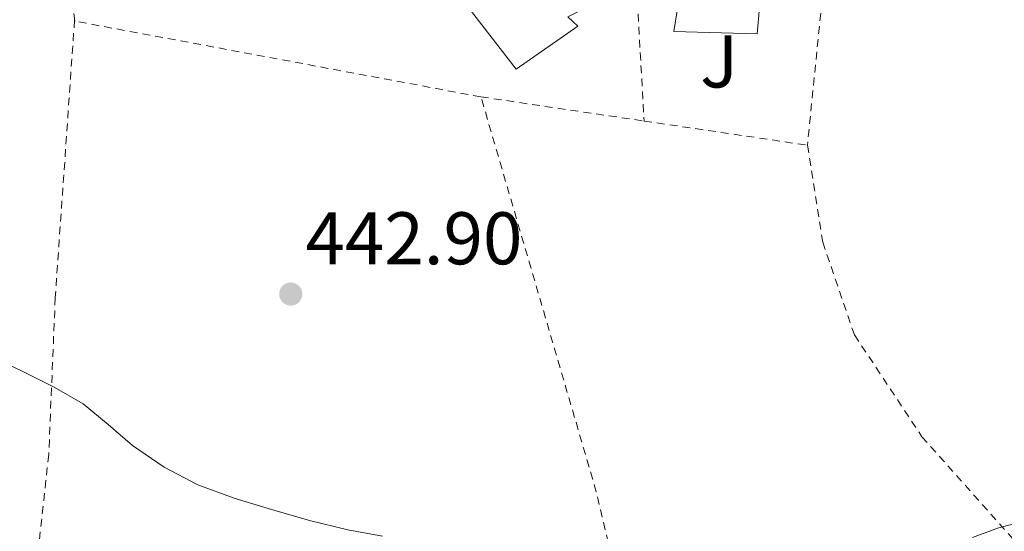
# Model space of a CAD drawing. Units: metres. Extents: x 610749 to 614193, y 4736261 to 4738629.
# Drawn here: x 613678 to 613811, y 4738222 to 4738290 of the extents above; entities that cross this region are included whole.
import ezdxf
from ezdxf.enums import TextEntityAlignment as Align

# ---------------------------------------------------------------- set-up
doc = ezdxf.new("R2010")
doc.units = ezdxf.units.M
doc.header["$MEASUREMENT"] = 0
doc.linetypes.add('DGN Style 2', pattern=[1.7399219301090239, 1.043953158065414, -0.6959687720436097])
for name, color, linetype, lineweight in [('Balsa-alberca', 142, 'Continuous', 0), ('Cota de punto acotado terreno', 7, 'Continuous', 0), ('Curva de nivel intermedia', 30, 'Continuous', 0), ('Edificio', 1, 'Continuous', 13), ('Punto acotado terreno (símbolo)', 7, 'Continuous', 0), ('Valla', 7, 'DGN Style 2', 0), ('Zona ajardinada', 92, 'Continuous', 0)]:
    doc.layers.add(name, color=color, linetype=linetype, lineweight=lineweight)
doc.styles.add('Style-Arial', font='arial.ttf')

# ---------------------------------------------------------------- blocks, each defined once
blk = doc.blocks.new('5PATER')
at = {"layer": 'Balsa-alberca', "linetype": 'Continuous', "lineweight": 0}
h = blk.add_hatch(color=51, dxfattribs=at)
edge = h.paths.add_edge_path()
edge.add_ellipse((0, 0), major_axis=(-0.1095731443231308, -0.1110710700762829), ratio=0.9994222409660317, start_angle=0, end_angle=360)

msp = doc.modelspace()

# ---------------------------------------------------------------- linework, layer by layer
at = {"layer": 'Curva de nivel intermedia', "color": 30, "linetype": 'Continuous', "lineweight": 0, "elevation": 445, "flags": 128}
for points in [[(613674.8400000007, 4738244.909999999), (613678.9900000015, 4738242.970000001), (613683.0100000004, 4738240.949999998), (613686.8800000015, 4738238.689999999), (613690.240000001, 4738235.92), (613693.5500000013, 4738233.08), (613697.7800000003, 4738230.189999999), (613702.2999999998, 4738227.81), (613707.2100000005, 4738226.009999998), (613712.2000000017, 4738224.470000001), (613717.3000000002, 4738223.009999999), (613722.4600000011, 4738221.720000002), (613727.1300000005, 4738220.880000001)], [(613806.4200000013, 4738220.730000001), (613809.8000000009, 4738221.980000001), (613813.3100000002, 4738222.890000001)]]:
    msp.add_lwpolyline(points, dxfattribs=at)
at = {"layer": 'Edificio', "color": 1, "linetype": 'Continuous', "lineweight": 13}
for points in [[(613778.8899999997, 4738304.210000001, 444.8399999999965), (613777.4699999997, 4738288.470000001, 445.179999999993), (613766.2699999996, 4738288.789999999, 445.2400000000052), (613768.8600000005, 4738304.810000001, 444.4100000000035)], [(613754.1600000003, 4738298.01, 445.5200000000041), (613757.6299999999, 4738293.57, 445.2299999999959), (613752.0499999998, 4738290.77, 448.2200000000012), (613753.3700000001, 4738289.49, 447.7899999999936), (613745.0800000001, 4738283.699999999, 447.8399999999965), (613735.8499999996, 4738295.689999999, 447.7200000000012), (613747.9199999999, 4738294.470000001, 447.179999999993)]]:
    msp.add_polyline3d(points, close=True, dxfattribs=at)
at = {"layer": 'Edificio', "color": 51, "linetype": 'Continuous', "lineweight": 13}
for points in [[(613777.4699999997, 4738288.470000001, 445.179999999993), (613766.2699999996, 4738288.789999999, 445.2400000000052), (613768.8600000005, 4738304.810000001, 444.4100000000035), (613778.8899999997, 4738304.210000001, 444.8399999999965), (613777.4699999997, 4738288.470000001, 445.179999999993)], [(613745.0800000001, 4738283.699999999, 447.8399999999965), (613735.8499999996, 4738295.689999999, 447.7200000000012), (613747.9199999999, 4738294.470000001, 447.179999999993), (613754.1600000003, 4738298.01, 445.5200000000041), (613757.6299999999, 4738293.57, 445.2299999999959), (613752.0499999998, 4738290.77, 448.2200000000012), (613753.3700000001, 4738289.49, 447.7899999999936), (613745.0800000001, 4738283.699999999, 447.8399999999965)]]:
    msp.add_polyline3d(points, dxfattribs=at)
at = {"layer": 'Valla', "color": 7, "linetype": 'DGN Style 2', "lineweight": 0, "extrusion": (0.0008638492126970596, 0.008631947816250122, 0.9999623709127436), "elevation": 41874.25002931587, "flags": 128}
msp.add_lwpolyline([(613786.2780181352, 4738114.95665914), (613783.637820428, 4738088.575676291)], dxfattribs=at)
at = {"layer": 'Valla', "color": 7, "linetype": 'DGN Style 2', "lineweight": 0, "extrusion": (-0.001258003574179605, 0.02239495886243659, 0.999748409973508), "elevation": 105783.9661294394, "flags": 128}
msp.add_lwpolyline([(-878542.9393836482, -4695225.640133976), (-878542.9393836482, -4695204.240475276)], dxfattribs=at)
at = {"layer": 'Valla', "color": 7, "linetype": 'DGN Style 2', "lineweight": 0, "extrusion": (-0.007799246036478646, 0.001156057673420688, 0.9999689171628877), "elevation": 1133.509116631963, "flags": 128}
msp.add_lwpolyline([(613725.1445652826, 4738281.845883361), (613747.0751616019, 4738278.595281188)], dxfattribs=at)
at = {"layer": 'Valla', "color": 7, "linetype": 'DGN Style 2', "lineweight": 0}
for points in [[(613740.3600000005, 4738279.99, 442.5099999999948), (613685.7599999999, 4738290.180000001, 443.4199999999983), (613680.2699999996, 4738339.67, 442.5099999999948), (613687.523, 4738350.991900001, 442.0795000000071)], [(613685.7400000002, 4738290.310000001, 443.4199999999983), (613683.1500000004, 4738253, 445.1600000000035), (613682.2699999996, 4738231.859999999, 446.4600000000065), (613678.0300000003, 4738192.930000001, 449.7200000000012), (613671.8499999996, 4738117.33, 452.6399999999995), (613668.8899999997, 4738120.930000001, 452.2599999999948)], [(613730.4699999997, 4738065.810000001, 454.2400000000052), (613751.54, 4738088.34, 452.4900000000052), (613777.1799999997, 4738116.949999999, 450.9199999999983), (613776.3499999996, 4738135.140000001, 448.8000000000029), (613773.6600000003, 4738153.939999999, 448.3600000000006), (613764.5999999996, 4738189.57, 446.4400000000023), (613755.8700000001, 4738226.850000001, 444.3999999999942), (613740.3600000005, 4738279.99, 442.5099999999948)], [(613762.2899000002, 4738276.739399999, 442.6848000000027), (613784.2699999996, 4738273.480000001, 442.8600000000006), (613786.2999999998, 4738260.449999999, 442.9199999999983), (613790.5599999996, 4738247.960000001, 443.3899999999995), (613799.6399999997, 4738234.26, 444.3000000000029), (613812.9900000002, 4738219.25, 445.3600000000006), (613824.54, 4738207.720000001, 446.7299999999959), (613832.4400000004, 4738197.49, 447.7100000000065), (613837.1500000004, 4738187.27, 448.8600000000006), (613839.8300000001, 4738178.730000001, 449.8699999999953), (613842.2699999996, 4738173.33, 450.9199999999983), (613845.3700000001, 4738169.699999999, 450.9900000000052), (613858.7599999999, 4738158.52, 452.4100000000035), (613883.2400000002, 4738129.199999999, 454.2799999999989), (613850.5800000001, 4738103.84, 452.6399999999995), (613778, 4738046.430000001, 453.7200000000012)]]:
    msp.add_polyline3d(points, dxfattribs=at)

# ---------------------------------------------------------------- block references
at = {"layer": 'Punto acotado terreno (símbolo)', "color": 7, "linetype": 'Continuous', "lineweight": 0, "xscale": 10, "yscale": 10, "zscale": 10}
msp.add_blockref('5PATER', (613714.8000000013, 4738253.460000001, 442.8999999999942), dxfattribs=at)

# ---------------------------------------------------------------- texts
at = {"layer": 'Cota de punto acotado terreno', "color": 7, "linetype": 'Continuous', "lineweight": 0, "style": 'Style-Arial'}
msp.add_text('442.90', height=7.000000000000002, dxfattribs=at).set_placement((613716.780000002, 4738257.460000001, 442.8999999999942))
at = {"layer": 'Zona ajardinada', "color": 92, "linetype": 'Continuous', "lineweight": 0, "style": 'Style-Arial'}
msp.add_text('J', height=7.000000000000002, dxfattribs=at).set_placement((613772.376905136, 4738284.75001, 441.7200000000012), align=Align.MIDDLE_CENTER)

doc.saveas('drawing.dxf')
